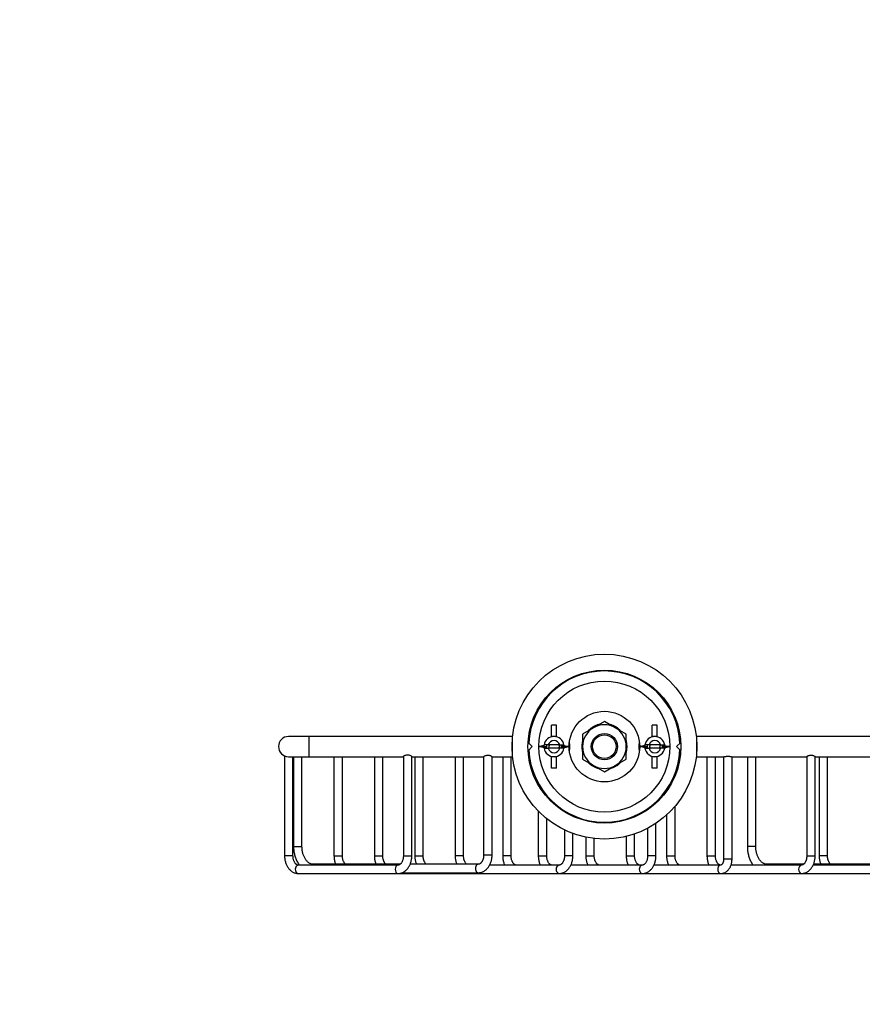
# Model space of a CAD drawing. Units: millimetres. Extents: x 0 to 1195, y 0 to 1172.
# Drawn here: x 0 to 251, y 586 to 879 of the extents above; entities that cross this region are included whole.
import ezdxf
from ezdxf import colors
from ezdxf.entities.mleader import LeaderData, LeaderLine
from ezdxf.math import Vec2, Vec3

# ---------------------------------------------------------------- set-up
doc = ezdxf.new("R2010")
doc.units = ezdxf.units.MM
doc.layers.add('DV3_Défaut', color=7, linetype='Continuous')
doc.layers.add('Défaut', color=7, linetype='Continuous')

# ---------------------------------------------------------------- blocks, each defined once
blk = doc.blocks.new('_DOT')
at = {"color": 0}
blk.add_line((0, 0), (-1, 0), dxfattribs=at)
at = {"color": 0, "const_width": 0.333}
blk.add_lwpolyline([(-0.1665, 0, 1), (0.1665, 0, 1)], format="xyb", close=True, dxfattribs=at)
blk = doc.blocks.new('SE2')
at = {"layer": 'DV3_Défaut', "color": 7, "linetype": 'Continuous'}
for p, q in [((159.78, 668.95), (158.28, 668.95)), ((158.28, 665.53), (158.28, 668.95)), ((159.78, 665.53), (159.78, 668.95)), ((170.78, 668.16), (167.53, 666.28)), ((170.07, 668), (170.19, 667.82)), ((170.62, 668.07), (170.49, 668.28)), ((174.03, 670.03), (170.78, 668.16)), ((171.21, 668.67), (171.3, 668.46)), ((171.73, 668.71), (171.68, 668.86)), ((177.28, 668.16), (174.03, 670.03)), ((176.38, 668.86), (176.32, 668.71)), ((176.75, 668.46), (176.84, 668.67)), ((180.53, 666.28), (177.28, 668.16)), ((177.57, 668.28), (177.43, 668.07)), ((177.86, 667.82), (177.98, 668)), ((189.78, 668.95), (188.28, 668.95)), ((188.28, 665.53), (188.28, 668.95)), ((189.78, 665.53), (189.78, 668.95)), ((86.03, 665.53), (80.03, 665.53)), ((86.03, 665.53), (86.03, 659.53)), ((146.69, 665.53), (86.03, 665.53)), ((159.03, 665.53), (158.28, 665.53)), ((158.28, 665.43), (158.28, 665.53)), ((159.78, 665.53), (159.03, 665.53)), ((159.78, 665.43), (159.78, 665.53)), ((167.53, 666.28), (167.53, 662.53)), ((169.49, 667.42), (169.43, 667.48)), ((178.62, 667.48), (178.56, 667.42)), ((180.53, 662.53), (180.53, 666.28)), ((189.03, 665.53), (188.28, 665.53)), ((188.28, 665.43), (188.28, 665.53)), ((189.78, 665.53), (189.03, 665.53)), ((189.78, 665.43), (189.78, 665.53)), ((262.03, 665.53), (201.36, 665.53)), ((146.59, 664.34), (146.53, 664.28)), ((146.53, 664.28), (146.53, 660.78)), ((152.53, 662.53), (151.31, 663.75)), ((151.31, 661.31), (152.53, 662.53)), ((156.05, 662.89), (154.74, 662.53)), ((156.05, 662.17), (154.74, 662.53)), ((154.74, 662.53), (156.03, 662.53)), ((156.03, 662.53), (156.78, 662.53)), ((156.03, 662.45), (156.78, 662.45)), ((157.3, 663.03), (156.07, 663.03)), ((156.07, 662.03), (157.3, 662.03)), ((160.75, 663.03), (157.3, 663.03)), ((160.75, 662.03), (157.3, 662.03)), ((160.75, 663.03), (161.98, 663.03)), ((161.98, 662.03), (160.75, 662.03)), ((162.03, 662.53), (161.27, 662.53)), ((162.02, 662.45), (161.27, 662.45)), ((162, 662.89), (163.31, 662.53)), ((162, 662.17), (163.31, 662.53)), ((163.31, 662.53), (162.03, 662.53)), ((167.53, 662.78), (167.28, 662.78)), ((167.28, 662.28), (167.53, 662.28)), ((167.36, 663.6), (167.53, 663.57)), ((167.53, 664.08), (167.46, 664.09)), ((167.53, 662.53), (167.53, 658.78)), ((180.59, 664.09), (180.53, 664.08)), ((180.53, 663.57), (180.69, 663.6)), ((180.77, 662.78), (180.53, 662.78)), ((180.53, 658.78), (180.53, 662.53)), ((180.53, 662.28), (180.77, 662.28)), ((186.05, 662.89), (184.74, 662.53)), ((186.05, 662.17), (184.74, 662.53)), ((184.74, 662.53), (186.03, 662.53)), ((186.03, 662.53), (186.78, 662.53)), ((186.03, 662.45), (186.78, 662.45)), ((187.3, 663.03), (186.07, 663.03)), ((186.07, 662.03), (187.3, 662.03)), ((190.75, 663.03), (187.3, 663.03)), ((190.75, 662.03), (187.3, 662.03)), ((190.75, 663.03), (191.98, 663.03)), ((191.98, 662.03), (190.75, 662.03)), ((192.03, 662.53), (191.27, 662.53)), ((192.02, 662.45), (191.27, 662.45)), ((192, 662.89), (193.31, 662.53)), ((192, 662.17), (193.31, 662.53)), ((193.31, 662.53), (192.03, 662.53)), ((196.74, 663.75), (195.53, 662.53)), ((195.53, 662.53), (196.74, 661.31)), ((201.53, 664.28), (201.47, 664.34)), ((201.53, 660.78), (201.53, 664.28)), ((78.84, 659.77), (78.84, 630.03)), ((80.03, 659.53), (86.03, 659.53)), ((81.34, 630.03), (81.34, 659.53)), ((81.52, 659.53), (81.52, 632.77)), ((84.02, 632.77), (84.02, 659.53)), ((86.03, 659.53), (114.2, 659.53)), ((93.54, 659.53), (93.54, 630.03)), ((96.04, 630.03), (96.04, 659.53)), ((105.57, 659.53), (105.57, 630.03)), ((108.07, 630.03), (108.07, 659.53)), ((114.2, 659.58), (114.2, 630.03)), ((116.7, 630.03), (116.7, 659.58)), ((116.7, 659.53), (138.09, 659.53)), ((117.59, 659.53), (117.59, 630.03)), ((120.09, 630.03), (120.09, 659.53)), ((129.61, 659.53), (129.61, 630.03)), ((132.11, 630.03), (132.11, 659.53)), ((138.09, 659.56), (138.09, 630.26)), ((140.59, 630.26), (140.59, 659.56)), ((140.59, 659.53), (146.69, 659.53)), ((143.75, 659.53), (143.75, 630.03)), ((146.25, 630.03), (146.25, 659.53)), ((146.53, 660.78), (146.59, 660.72)), ((158.28, 659.53), (158.28, 659.62)), ((159.03, 659.53), (158.28, 659.53)), ((158.28, 656.11), (158.28, 659.53)), ((159.78, 659.53), (159.03, 659.53)), ((159.78, 659.53), (159.78, 659.62)), ((159.78, 656.11), (159.78, 659.53)), ((167.53, 661.49), (167.36, 661.46)), ((167.46, 660.97), (167.53, 660.98)), ((180.69, 661.46), (180.53, 661.49)), ((180.53, 660.98), (180.59, 660.97)), ((188.28, 659.53), (188.28, 659.62)), ((189.03, 659.53), (188.28, 659.53)), ((188.28, 656.11), (188.28, 659.53)), ((189.78, 659.53), (189.03, 659.53)), ((189.78, 659.53), (189.78, 659.62)), ((189.78, 656.11), (189.78, 659.53)), ((201.36, 659.53), (209.56, 659.53)), ((201.47, 660.72), (201.53, 660.78)), ((204.56, 659.53), (204.56, 630.03)), ((207.06, 630.03), (207.06, 659.53)), ((209.51, 659.53), (209.51, 629.03)), ((211.95, 659.53), (234.26, 659.53)), ((212.01, 629.03), (212.01, 659.53)), ((216.58, 659.53), (216.58, 632.77)), ((219.08, 632.77), (219.08, 659.53)), ((234.26, 659.56), (234.26, 630.03)), ((236.76, 630.03), (236.76, 659.56)), ((236.76, 659.53), (262.03, 659.53)), ((237.94, 659.53), (237.94, 630.03)), ((240.44, 630.03), (240.44, 659.53)), ((167.53, 658.78), (170.78, 656.9)), ((169.43, 657.58), (169.49, 657.64)), ((170.19, 657.24), (170.07, 657.06)), ((170.49, 656.78), (170.62, 656.99)), ((170.78, 656.9), (174.03, 655.02)), ((171.3, 656.6), (171.21, 656.39)), ((171.68, 656.2), (171.73, 656.35)), ((174.03, 655.02), (177.28, 656.9)), ((176.32, 656.35), (176.38, 656.2)), ((176.84, 656.39), (176.75, 656.6)), ((177.28, 656.9), (180.53, 658.78)), ((177.43, 656.99), (177.57, 656.78)), ((177.98, 657.06), (177.86, 657.24)), ((178.56, 657.64), (178.62, 657.58)), ((159.78, 656.11), (158.28, 656.11)), ((189.78, 656.11), (188.28, 656.11)), ((195.04, 630.03), (195.04, 644.79)), ((154.36, 643.31), (154.36, 630.03)), ((192.54, 642.2), (192.54, 630.03)), ((156.86, 630.03), (156.86, 641.05)), ((189.38, 630.03), (189.38, 639.72)), ((162.13, 637.73), (162.13, 630.03)), ((164.63, 630.03), (164.63, 636.68)), ((180.52, 635.81), (180.52, 630.03)), ((183.02, 630.03), (183.02, 636.54)), ((186.88, 638.22), (186.88, 630.03)), ((81.52, 632.77), (84.02, 632.77)), ((168.5, 635.59), (168.5, 630.03)), ((171, 630.03), (171, 635.2)), ((219.08, 632.77), (216.58, 632.77)), ((81.34, 630.03), (78.84, 630.03)), ((93.54, 630.03), (96.04, 630.03)), ((105.57, 630.03), (108.07, 630.03)), ((114.2, 630.03), (116.7, 630.03)), ((117.59, 630.03), (120.09, 630.03)), ((132.11, 630.03), (129.61, 630.03)), ((140.59, 630.26), (138.09, 630.26)), ((146.25, 630.03), (143.75, 630.03)), ((154.36, 630.03), (156.86, 630.03)), ((164.63, 630.03), (162.13, 630.03)), ((168.5, 630.03), (171, 630.03)), ((180.52, 630.03), (183.02, 630.03)), ((189.38, 630.03), (186.88, 630.03)), ((192.54, 630.03), (195.04, 630.03)), ((204.56, 630.03), (207.06, 630.03)), ((234.26, 630.03), (236.76, 630.03)), ((240.44, 630.03), (237.94, 630.03)), ((112.62, 627.28), (82.92, 627.28)), ((113.21, 627.51), (87.37, 627.51)), ((136.51, 627.51), (116.2, 627.51)), ((160.56, 627.28), (139.88, 627.28)), ((185.3, 627.28), (164.04, 627.28)), ((208.64, 627.28), (188.79, 627.28)), ((212.01, 629.03), (209.51, 629.03)), ((232.68, 627.28), (211.71, 627.28)), ((233.27, 627.51), (222.43, 627.51)), ((261.67, 627.28), (236.16, 627.28)), ((262.27, 627.51), (236.26, 627.51)), ((82.92, 624.78), (112.62, 624.78)), ((112.62, 624.78), (160.56, 624.78)), ((113.82, 625.01), (136.51, 625.01)), ((160.56, 624.78), (185.3, 624.78)), ((185.3, 624.78), (208.64, 624.78)), ((208.64, 624.78), (232.68, 624.78)), ((232.68, 624.78), (261.67, 624.78))]:
    blk.add_line(p, q, dxfattribs=at)
for radius in [27.5, 22.75, 19.5, 10.5, 3.9, 3.5]:
    blk.add_circle((174.03, 662.53), radius, dxfattribs=at)
for centre, radius, start, end in [((174.03, 662.53), 22.5, 2.493, 177.507), ((174.03, 662.53), 6.5, 120, 180), ((174.03, 662.53), 6.75, 125.8726, 132.8774), ((174.03, 662.53), 6.75, 121.6274, 125.8726), ((174.03, 662.53), 6.75, 114.6226, 121.6274), ((174.03, 662.53), 6.5, 60, 120), ((174.03, 662.53), 6.75, 110.3774, 114.6226), ((174.03, 662.53), 6.75, 104.5787, 110.3774), ((174.03, 662.53), 6.75, 69.6226, 75.4213), ((174.03, 662.53), 6.75, 65.3774, 69.6226), ((174.03, 662.53), 6.75, 58.3726, 65.3774), ((174.03, 662.53), 6.5, 0, 60), ((174.03, 662.53), 6.75, 54.1274, 58.3726), ((174.03, 662.53), 6.75, 47.1226, 54.1274), ((80.03, 662.53), 3, 90, 270), ((159.03, 662.53), 3, 9.5941, 170.4059), ((174.03, 662.53), 6.75, 132.8774, 135.5093), ((174.03, 662.53), 6.75, 44.4907, 47.1226), ((189.03, 662.53), 3, 9.5941, 170.4059), ((159.03, 662.53), 3, 170.4059, 180), ((159.03, 662.53), 3, 180, 181.4712), ((159.03, 662.53), 3, 181.4712, 189.5941), ((159.03, 662.53), 3, 189.5941, 350.4059), ((159.03, 662.53), 2.26, 167.1289, 192.8756), ((159.03, 662.53), 1.8, 16.1276, 163.8724), ((159.03, 662.53), 1.8, 196.1276, 343.8724), ((159.03, 662.53), 1.54, 165.2669, 198.9848), ((159.03, 662.53), 1.54, 341.0152, 355.1247), ((159.03, 662.53), 2.26, 0, 12.8759), ((159.03, 662.53), 2.26, 347.139, 0), ((159.03, 662.53), 3, 0, 9.5941), ((159.03, 662.53), 3, 350.4059, 358.5288), ((159.03, 662.53), 3, 358.5288, 360), ((159.03, 662.53), 4.75, 0, 15.5073), ((159.03, 662.53), 4.75, 344.4927, 0), ((174.03, 662.53), 6.75, 170.8726, 177.8774), ((174.03, 662.53), 6.75, 177.8774, 182.1226), ((174.03, 662.53), 6.75, 182.1226, 189.1274), ((174.03, 662.53), 6.75, 166.6274, 170.8726), ((174.03, 662.53), 6.75, 164.6675, 166.6274), ((174.03, 662.53), 6.5, 180, 240), ((174.03, 662.53), 6.5, 300, 0), ((174.03, 662.53), 6.75, 13.3726, 15.3325), ((174.03, 662.53), 6.75, 9.1274, 13.3726), ((174.03, 662.53), 6.75, 2.1226, 9.1274), ((174.03, 662.53), 6.75, 350.8726, 357.8774), ((174.03, 662.53), 6.75, 357.8774, 2.1226), ((189.03, 662.53), 4.75, 164.4927, 195.5073), ((189.03, 662.53), 3, 170.4059, 180), ((189.03, 662.53), 3, 180, 181.4712), ((189.03, 662.53), 3, 181.4712, 189.5941), ((189.03, 662.53), 3, 189.5941, 350.4059), ((189.03, 662.53), 2.26, 167.1289, 192.8756), ((189.03, 662.53), 1.8, 16.1276, 163.8724), ((189.03, 662.53), 1.8, 196.1276, 343.8724), ((189.03, 662.53), 1.54, 165.2669, 198.9848), ((189.03, 662.53), 1.54, 341.0152, 355.1247), ((189.03, 662.53), 2.26, 0, 12.8759), ((189.03, 662.53), 2.26, 347.139, 0), ((189.03, 662.53), 3, 0, 9.5941), ((189.03, 662.53), 3, 350.4059, 358.5288), ((189.03, 662.53), 3, 358.5288, 360), ((174.03, 662.53), 22.5, 182.493, 357.507), ((174.03, 662.53), 6.75, 189.1274, 193.3726), ((174.03, 662.53), 6.75, 193.3726, 195.3325), ((174.03, 662.53), 6.75, 344.6675, 346.6274), ((174.03, 662.53), 6.75, 346.6274, 350.8726), ((174.03, 662.53), 6.75, 224.4907, 227.1226), ((174.03, 662.53), 6.75, 227.1226, 234.1274), ((174.03, 662.53), 6.75, 234.1274, 238.3726), ((174.03, 662.53), 6.75, 238.3726, 245.3774), ((174.03, 662.53), 6.5, 240, 300), ((174.03, 662.53), 6.75, 245.3774, 249.6226), ((174.03, 662.53), 6.75, 249.6226, 255.4213), ((174.03, 662.53), 6.75, 284.5787, 290.3774), ((174.03, 662.53), 6.75, 290.3774, 294.6226), ((174.03, 662.53), 6.75, 294.6226, 301.6274), ((174.03, 662.53), 6.75, 301.6274, 305.8726), ((174.03, 662.53), 6.75, 305.8726, 312.8774), ((174.03, 662.53), 6.75, 312.8774, 315.5093)]:
    blk.add_arc(centre, radius, start, end, dxfattribs=at)
for centre, start_param, end_param in [((82.92, 626.03), 0, 3.141593), ((87.37, 626.26), 0, 0.621233), ((112.62, 626.03), 0.008084, 3.141593), ((136.51, 626.26), 0, 3.14225), ((160.56, 626.03), 0, 3.14225), ((185.3, 626.03), 0, 3.14225), ((208.64, 626.03), 0, 3.142334), ((222.43, 626.26), 0, 0.621233), ((232.68, 626.03), 0.008084, 3.141593)]:
    blk.add_ellipse(centre, major_axis=(0, 1.25), ratio=0.707107, start_param=start_param, end_param=end_param, dxfattribs=at)
for points, knots in [([(157.7, 662.02), (157.66, 662.11), (157.63, 662.21), (157.61, 662.31), (157.57, 662.47), (157.57, 662.64), (157.59, 662.8), (157.61, 662.88), (157.62, 662.96), (157.65, 663.04)], [0, 0, 0, 0, 0.293477, 0.293477, 0.293477, 0.763203, 0.763203, 0.763203, 1, 1, 1, 1]), ([(160.47, 663.04), (160.49, 662.99), (160.5, 662.94), (160.52, 662.9), (160.56, 662.74), (160.57, 662.57), (160.56, 662.4)], [0, 0, 0, 0, 0.222009, 0.222009, 0.222009, 1, 1, 1, 1]), ([(187.7, 662.02), (187.66, 662.11), (187.63, 662.21), (187.61, 662.31), (187.57, 662.47), (187.57, 662.64), (187.59, 662.8), (187.61, 662.88), (187.62, 662.96), (187.65, 663.04)], [0, 0, 0, 0, 0.293477, 0.293477, 0.293477, 0.763203, 0.763203, 0.763203, 1, 1, 1, 1]), ([(190.47, 663.04), (190.49, 662.99), (190.5, 662.94), (190.52, 662.9), (190.56, 662.74), (190.57, 662.57), (190.56, 662.4)], [0, 0, 0, 0, 0.222009, 0.222009, 0.222009, 1, 1, 1, 1]), ([(114.2, 659.58), (114.2, 659.59), (114.2, 659.6), (114.22, 659.62), (114.24, 659.65), (114.28, 659.69), (114.34, 659.74), (114.4, 659.78), (114.47, 659.83), (114.56, 659.88), (114.66, 659.93), (114.77, 659.98), (114.9, 660.02), (115.02, 660.06), (115.16, 660.09), (115.31, 660.1), (115.43, 660.11), (115.56, 660.11), (115.68, 660.09), (115.8, 660.08), (115.9, 660.05), (116, 660.02), (116.11, 659.98), (116.21, 659.94), (116.3, 659.9), (116.31, 659.89), (116.32, 659.88), (116.33, 659.88)], [0, 0, 0, 0, 0.072362, 0.072362, 0.072362, 0.203579, 0.203579, 0.203579, 0.336449, 0.336449, 0.336449, 0.479097, 0.479097, 0.479097, 0.623202, 0.623202, 0.623202, 0.747309, 0.747309, 0.747309, 0.859376, 0.859376, 0.859376, 0.984599, 0.984599, 0.984599, 1, 1, 1, 1]), ([(116.33, 659.88), (116.43, 659.82), (116.52, 659.77), (116.58, 659.72), (116.64, 659.67), (116.68, 659.62), (116.69, 659.59), (116.7, 659.59), (116.7, 659.58), (116.7, 659.58)], [0, 0, 0, 0, 0.453804, 0.453804, 0.453804, 0.909908, 0.909908, 0.909908, 1, 1, 1, 1]), ([(138.09, 659.55), (138.09, 659.56), (138.1, 659.58), (138.11, 659.59), (138.14, 659.62), (138.18, 659.65), (138.24, 659.69), (138.3, 659.72), (138.37, 659.77), (138.46, 659.81), (138.55, 659.85), (138.67, 659.89), (138.79, 659.93), (138.92, 659.97), (139.06, 659.99), (139.2, 660), (139.33, 660.01), (139.46, 660.01), (139.59, 659.99), (139.7, 659.98), (139.81, 659.95), (139.92, 659.92), (140.03, 659.89), (140.14, 659.85), (140.23, 659.81)], [0, 0, 0, 0, 0.07606, 0.07606, 0.07606, 0.20687, 0.20687, 0.20687, 0.335039, 0.335039, 0.335039, 0.477773, 0.477773, 0.477773, 0.621652, 0.621652, 0.621652, 0.74938, 0.74938, 0.74938, 0.867072, 0.867072, 0.867072, 1, 1, 1, 1]), ([(140.23, 659.81), (140.33, 659.76), (140.41, 659.71), (140.47, 659.67), (140.53, 659.63), (140.57, 659.59), (140.59, 659.57), (140.59, 659.56), (140.59, 659.56), (140.59, 659.55)], [0, 0, 0, 0, 0.445217, 0.445217, 0.445217, 0.892484, 0.892484, 0.892484, 1, 1, 1, 1]), ([(209.56, 659.53), (209.59, 659.53), (209.64, 659.54), (209.7, 659.55), (209.75, 659.56), (209.81, 659.57), (209.88, 659.58), (209.98, 659.6), (210.09, 659.62), (210.22, 659.64), (210.34, 659.65), (210.48, 659.67), (210.62, 659.67), (210.76, 659.68), (210.9, 659.67), (211.03, 659.66), (211.16, 659.65), (211.29, 659.64), (211.4, 659.62), (211.49, 659.61), (211.57, 659.59), (211.64, 659.58)], [0, 0, 0, 0, 0.13655, 0.13655, 0.13655, 0.246243, 0.246243, 0.246243, 0.408581, 0.408581, 0.408581, 0.571218, 0.571218, 0.571218, 0.728896, 0.728896, 0.728896, 0.882671, 0.882671, 0.882671, 1, 1, 1, 1]), ([(211.64, 659.58), (211.74, 659.56), (211.82, 659.55), (211.88, 659.54), (211.92, 659.53), (211.94, 659.53), (211.96, 659.53)], [0, 0, 0, 0, 0.639172, 0.639172, 0.639172, 1, 1, 1, 1]), ([(234.26, 659.55), (234.26, 659.56), (234.27, 659.58), (234.28, 659.59), (234.3, 659.62), (234.35, 659.65), (234.41, 659.69), (234.46, 659.72), (234.54, 659.77), (234.63, 659.81), (234.72, 659.85), (234.84, 659.89), (234.96, 659.93), (235.09, 659.97), (235.23, 659.99), (235.37, 660), (235.5, 660.01), (235.63, 660.01), (235.75, 659.99), (235.87, 659.98), (235.98, 659.95), (236.08, 659.92), (236.2, 659.89), (236.3, 659.85), (236.39, 659.81)], [0, 0, 0, 0, 0.0760597, 0.0760597, 0.0760597, 0.2068702, 0.2068702, 0.2068702, 0.3350394, 0.3350394, 0.3350394, 0.4777725, 0.4777725, 0.4777725, 0.6216524, 0.6216524, 0.6216524, 0.7493803, 0.7493803, 0.7493803, 0.8670724, 0.8670724, 0.8670724, 1, 1, 1, 1]), ([(236.39, 659.81), (236.49, 659.76), (236.58, 659.71), (236.64, 659.67), (236.7, 659.63), (236.74, 659.59), (236.75, 659.57), (236.76, 659.56), (236.76, 659.56), (236.76, 659.55)], [0, 0, 0, 0, 0.445217, 0.445217, 0.445217, 0.892484, 0.892484, 0.892484, 1, 1, 1, 1]), ([(81.52, 632.77), (81.52, 632.64), (81.53, 632.35), (81.56, 631.83), (81.63, 631.23), (81.74, 630.63), (81.88, 630.05), (82.06, 629.49), (82.27, 628.94), (82.51, 628.42), (82.78, 627.92), (83.03, 627.55), (83.18, 627.34), (83.22, 627.28)], [0, 0, 0, 0, 0.054405, 0.154444, 0.254556, 0.354748, 0.455043, 0.555454, 0.655985, 0.756621, 0.85732, 0.957996, 1, 1, 1, 1]), ([(87.37, 627.51), (87.33, 627.51), (87.19, 627.52), (86.94, 627.55), (86.64, 627.64), (86.34, 627.78), (86.05, 627.95), (85.78, 628.17), (85.51, 628.42), (85.27, 628.71), (85.03, 629.04), (84.82, 629.4), (84.63, 629.79), (84.46, 630.2), (84.31, 630.64), (84.2, 631.1), (84.11, 631.58), (84.05, 632.06), (84.03, 632.47), (84.02, 632.69), (84.02, 632.77)], [0, 0, 0, 0, 0.027924, 0.095524, 0.161946, 0.225864, 0.287331, 0.346949, 0.405331, 0.462948, 0.520128, 0.577092, 0.63398, 0.690858, 0.747776, 0.804758, 0.86181, 0.918921, 0.976073, 1, 1, 1, 1]), ([(216.58, 632.77), (216.58, 632.64), (216.59, 632.35), (216.62, 631.83), (216.69, 631.23), (216.8, 630.63), (216.94, 630.05), (217.11, 629.49), (217.32, 628.94), (217.57, 628.42), (217.84, 627.92), (218.08, 627.55), (218.24, 627.34), (218.28, 627.28)], [0, 0, 0, 0, 0.054405, 0.154444, 0.254556, 0.354748, 0.455043, 0.555454, 0.655985, 0.756621, 0.85732, 0.957996, 1, 1, 1, 1]), ([(222.43, 627.51), (222.38, 627.51), (222.25, 627.52), (222, 627.55), (221.69, 627.64), (221.4, 627.78), (221.11, 627.95), (220.83, 628.17), (220.57, 628.42), (220.32, 628.71), (220.09, 629.04), (219.88, 629.4), (219.68, 629.79), (219.52, 630.2), (219.37, 630.64), (219.25, 631.1), (219.17, 631.58), (219.11, 632.06), (219.08, 632.47), (219.08, 632.69), (219.08, 632.77)], [0, 0, 0, 0, 0.027924, 0.095524, 0.161946, 0.225864, 0.287331, 0.346949, 0.405331, 0.462948, 0.520128, 0.577092, 0.63398, 0.690858, 0.747776, 0.804758, 0.86181, 0.918921, 0.976073, 1, 1, 1, 1]), ([(78.84, 630.03), (78.84, 629.93), (78.85, 629.68), (78.88, 629.25), (78.95, 628.76), (79.07, 628.27), (79.21, 627.8), (79.39, 627.35), (79.61, 626.92), (79.86, 626.52), (80.14, 626.16), (80.45, 625.83), (80.78, 625.54), (81.13, 625.29), (81.51, 625.09), (81.89, 624.94), (82.28, 624.83), (82.63, 624.79), (82.83, 624.78), (82.92, 624.78)], [0, 0, 0, 0, 0.034802, 0.097524, 0.160349, 0.22329, 0.286372, 0.349598, 0.412943, 0.476307, 0.539551, 0.602486, 0.664894, 0.726565, 0.787348, 0.847184, 0.906122, 0.964307, 1, 1, 1, 1]), ([(82.92, 627.28), (82.9, 627.28), (82.83, 627.28), (82.71, 627.3), (82.55, 627.36), (82.39, 627.46), (82.22, 627.59), (82.05, 627.77), (81.9, 627.98), (81.75, 628.23), (81.62, 628.51), (81.51, 628.81), (81.43, 629.14), (81.37, 629.48), (81.35, 629.79), (81.34, 629.96), (81.34, 630.03)], [0, 0, 0, 0, 0.03596, 0.128367, 0.209564, 0.284846, 0.364839, 0.441095, 0.515568, 0.589378, 0.663074, 0.736854, 0.81086, 0.885108, 0.959547, 1, 1, 1, 1]), ([(93.54, 630.03), (93.55, 629.93), (93.55, 629.68), (93.58, 629.25), (93.66, 628.76), (93.77, 628.27), (93.9, 627.86), (94, 627.61), (94.04, 627.51)], [0, 0, 0, 0, 0.106227, 0.297681, 0.489443, 0.681564, 0.874113, 1, 1, 1, 1]), ([(97.03, 627.51), (97, 627.54), (96.9, 627.61), (96.76, 627.77), (96.6, 627.98), (96.45, 628.23), (96.32, 628.51), (96.22, 628.81), (96.13, 629.14), (96.07, 629.48), (96.05, 629.79), (96.05, 629.96), (96.04, 630.03)], [0, 0, 0, 0, 0.0741483, 0.1853043, 0.2938613, 0.4014504, 0.5088745, 0.616422, 0.7242966, 0.8325259, 0.9410337, 1, 1, 1, 1]), ([(105.57, 630.03), (105.57, 629.93), (105.57, 629.68), (105.6, 629.25), (105.68, 628.76), (105.79, 628.27), (105.92, 627.86), (106.02, 627.61), (106.06, 627.51)], [0, 0, 0, 0, 0.106227, 0.297681, 0.489443, 0.681564, 0.874113, 1, 1, 1, 1]), ([(109.05, 627.51), (109.02, 627.54), (108.92, 627.61), (108.78, 627.77), (108.62, 627.98), (108.47, 628.23), (108.35, 628.51), (108.24, 628.81), (108.15, 629.14), (108.1, 629.48), (108.07, 629.79), (108.07, 629.96), (108.07, 630.03)], [0, 0, 0, 0, 0.074148, 0.185304, 0.293861, 0.40145, 0.508875, 0.616422, 0.724297, 0.832526, 0.941034, 1, 1, 1, 1]), ([(112.62, 624.78), (112.71, 624.78), (112.92, 624.79), (113.27, 624.84), (113.65, 624.94), (114.02, 625.08), (114.38, 625.27), (114.72, 625.5), (115.04, 625.77), (115.34, 626.09), (115.62, 626.43), (115.87, 626.82), (116.09, 627.23), (116.28, 627.67), (116.43, 628.12), (116.55, 628.6), (116.64, 629.09), (116.69, 629.58), (116.69, 629.87), (116.7, 630.03)], [0, 0, 0, 0, 0.038442, 0.095751, 0.153054, 0.210612, 0.268663, 0.327392, 0.386907, 0.447229, 0.508293, 0.56997, 0.632095, 0.694511, 0.757085, 0.819714, 0.882353, 0.944996, 1, 1, 1, 1]), ([(114.2, 630.03), (114.2, 629.96), (114.19, 629.8), (114.17, 629.49), (114.11, 629.15), (114.03, 628.82), (113.92, 628.52), (113.8, 628.24), (113.65, 628), (113.5, 627.79), (113.34, 627.61), (113.18, 627.48), (113.02, 627.38), (112.87, 627.32), (112.73, 627.28), (112.66, 627.28), (112.62, 627.28)], [0, 0, 0, 0, 0.03709, 0.111566, 0.185908, 0.259968, 0.33367, 0.406989, 0.479988, 0.552861, 0.625884, 0.699646, 0.775181, 0.854213, 0.939629, 1, 1, 1, 1]), ([(117.59, 630.03), (117.59, 629.93), (117.59, 629.68), (117.62, 629.25), (117.7, 628.76), (117.81, 628.27), (117.94, 627.86), (118.04, 627.61), (118.08, 627.51)], [0, 0, 0, 0, 0.106227, 0.297681, 0.489443, 0.681564, 0.874113, 1, 1, 1, 1]), ([(121.07, 627.51), (121.04, 627.54), (120.95, 627.61), (120.8, 627.77), (120.64, 627.98), (120.49, 628.23), (120.37, 628.51), (120.26, 628.81), (120.17, 629.14), (120.12, 629.48), (120.09, 629.79), (120.09, 629.96), (120.09, 630.03)], [0, 0, 0, 0, 0.074148, 0.185304, 0.293861, 0.40145, 0.508875, 0.616422, 0.724297, 0.832526, 0.941034, 1, 1, 1, 1]), ([(129.61, 630.03), (129.61, 629.93), (129.61, 629.68), (129.65, 629.25), (129.72, 628.76), (129.83, 628.27), (129.96, 627.86), (130.06, 627.61), (130.1, 627.51)], [0, 0, 0, 0, 0.106227, 0.297681, 0.489443, 0.681564, 0.874113, 1, 1, 1, 1]), ([(133.09, 627.51), (133.06, 627.54), (132.97, 627.61), (132.82, 627.77), (132.66, 627.98), (132.52, 628.23), (132.39, 628.51), (132.28, 628.81), (132.19, 629.14), (132.14, 629.48), (132.11, 629.79), (132.11, 629.96), (132.11, 630.03)], [0, 0, 0, 0, 0.074148, 0.185304, 0.293861, 0.40145, 0.508875, 0.616422, 0.724297, 0.832526, 0.941034, 1, 1, 1, 1]), ([(136.51, 625.01), (136.61, 625.01), (136.81, 625.02), (137.17, 625.07), (137.54, 625.17), (137.91, 625.32), (138.27, 625.51), (138.61, 625.74), (138.93, 626.01), (139.23, 626.32), (139.51, 626.67), (139.76, 627.05), (139.98, 627.46), (140.17, 627.9), (140.33, 628.36), (140.45, 628.84), (140.53, 629.32), (140.58, 629.81), (140.59, 630.1), (140.59, 630.26)], [0, 0, 0, 0, 0.038442, 0.095751, 0.153054, 0.210612, 0.268663, 0.327392, 0.386907, 0.447229, 0.508293, 0.56997, 0.632095, 0.694511, 0.757085, 0.819714, 0.882353, 0.944996, 1, 1, 1, 1]), ([(138.09, 630.26), (138.09, 630.2), (138.09, 630.03), (138.06, 629.73), (138.01, 629.39), (137.92, 629.06), (137.82, 628.75), (137.69, 628.47), (137.55, 628.23), (137.39, 628.02), (137.23, 627.85), (137.07, 627.71), (136.92, 627.61), (136.76, 627.55), (136.63, 627.52), (136.55, 627.51), (136.51, 627.51)], [0, 0, 0, 0, 0.03709, 0.111566, 0.185908, 0.259968, 0.33367, 0.406989, 0.479988, 0.552861, 0.625884, 0.699646, 0.775181, 0.854213, 0.939629, 1, 1, 1, 1]), ([(143.75, 630.03), (143.75, 629.93), (143.75, 629.68), (143.79, 629.25), (143.86, 628.76), (143.97, 628.27), (144.12, 627.8), (144.25, 627.48), (144.33, 627.3), (144.34, 627.28)], [0, 0, 0, 0, 0.0964001, 0.2701414, 0.4441637, 0.6185109, 0.7932465, 0.9683822, 1, 1, 1, 1]), ([(147.83, 627.28), (147.81, 627.28), (147.74, 627.28), (147.61, 627.3), (147.46, 627.36), (147.3, 627.46), (147.13, 627.59), (146.96, 627.77), (146.8, 627.98), (146.66, 628.23), (146.53, 628.51), (146.42, 628.81), (146.34, 629.14), (146.28, 629.48), (146.25, 629.79), (146.25, 629.96), (146.25, 630.03)], [0, 0, 0, 0, 0.03596, 0.128367, 0.209564, 0.284846, 0.364839, 0.441095, 0.515568, 0.589378, 0.663074, 0.736854, 0.81086, 0.885108, 0.959547, 1, 1, 1, 1]), ([(154.36, 630.03), (154.36, 629.93), (154.36, 629.68), (154.39, 629.25), (154.47, 628.76), (154.58, 628.27), (154.73, 627.8), (154.86, 627.48), (154.94, 627.3), (154.95, 627.28)], [0, 0, 0, 0, 0.0964, 0.270141, 0.444164, 0.618511, 0.793246, 0.968382, 1, 1, 1, 1]), ([(158.43, 627.28), (158.41, 627.28), (158.34, 627.28), (158.22, 627.3), (158.07, 627.36), (157.9, 627.46), (157.74, 627.59), (157.57, 627.77), (157.41, 627.98), (157.26, 628.23), (157.14, 628.51), (157.03, 628.81), (156.94, 629.14), (156.89, 629.48), (156.86, 629.79), (156.86, 629.96), (156.86, 630.03)], [0, 0, 0, 0, 0.03596, 0.128367, 0.209564, 0.284846, 0.364839, 0.441095, 0.515568, 0.589378, 0.663074, 0.736854, 0.81086, 0.885108, 0.959547, 1, 1, 1, 1]), ([(160.56, 624.78), (160.65, 624.78), (160.85, 624.79), (161.21, 624.84), (161.59, 624.94), (161.96, 625.08), (162.31, 625.27), (162.65, 625.5), (162.97, 625.77), (163.28, 626.09), (163.55, 626.43), (163.8, 626.82), (164.02, 627.23), (164.21, 627.67), (164.37, 628.12), (164.49, 628.6), (164.58, 629.09), (164.63, 629.58), (164.63, 629.87), (164.63, 630.03)], [0, 0, 0, 0, 0.038442, 0.095751, 0.153054, 0.210612, 0.268663, 0.327392, 0.386907, 0.447229, 0.508293, 0.56997, 0.632095, 0.694511, 0.757085, 0.819714, 0.882353, 0.944996, 1, 1, 1, 1]), ([(162.13, 630.03), (162.13, 629.96), (162.13, 629.8), (162.11, 629.49), (162.05, 629.15), (161.97, 628.82), (161.86, 628.52), (161.73, 628.24), (161.59, 628), (161.44, 627.79), (161.28, 627.61), (161.12, 627.48), (160.96, 627.38), (160.8, 627.32), (160.67, 627.28), (160.59, 627.28), (160.56, 627.28)], [0, 0, 0, 0, 0.03709, 0.111566, 0.185908, 0.259968, 0.33367, 0.406989, 0.479988, 0.552861, 0.625884, 0.699646, 0.775181, 0.854213, 0.939629, 1, 1, 1, 1]), ([(168.5, 630.03), (168.5, 629.93), (168.5, 629.68), (168.54, 629.25), (168.61, 628.76), (168.72, 628.27), (168.87, 627.8), (169, 627.48), (169.08, 627.3), (169.09, 627.28)], [0, 0, 0, 0, 0.0964, 0.270141, 0.444164, 0.618511, 0.793246, 0.968382, 1, 1, 1, 1]), ([(172.58, 627.28), (172.55, 627.28), (172.49, 627.28), (172.36, 627.3), (172.21, 627.36), (172.05, 627.46), (171.88, 627.59), (171.71, 627.77), (171.55, 627.98), (171.41, 628.23), (171.28, 628.51), (171.17, 628.81), (171.09, 629.14), (171.03, 629.48), (171, 629.79), (171, 629.96), (171, 630.03)], [0, 0, 0, 0, 0.03596, 0.128367, 0.209564, 0.284846, 0.364839, 0.441095, 0.515568, 0.589378, 0.663074, 0.736854, 0.81086, 0.885108, 0.959547, 1, 1, 1, 1]), ([(180.52, 630.03), (180.52, 629.93), (180.52, 629.68), (180.56, 629.25), (180.63, 628.76), (180.74, 628.27), (180.89, 627.8), (181.02, 627.48), (181.1, 627.3), (181.11, 627.28)], [0, 0, 0, 0, 0.0964, 0.270141, 0.444164, 0.618511, 0.793246, 0.968382, 1, 1, 1, 1]), ([(184.6, 627.28), (184.58, 627.28), (184.51, 627.28), (184.38, 627.3), (184.23, 627.36), (184.07, 627.46), (183.9, 627.59), (183.73, 627.77), (183.57, 627.98), (183.43, 628.23), (183.3, 628.51), (183.19, 628.81), (183.11, 629.14), (183.05, 629.48), (183.02, 629.79), (183.02, 629.96), (183.02, 630.03)], [0, 0, 0, 0, 0.03596, 0.128367, 0.209564, 0.284846, 0.364839, 0.441095, 0.515568, 0.589378, 0.663074, 0.736854, 0.81086, 0.885108, 0.959547, 1, 1, 1, 1]), ([(185.3, 624.78), (185.4, 624.78), (185.6, 624.79), (185.96, 624.84), (186.33, 624.94), (186.7, 625.08), (187.06, 625.27), (187.4, 625.5), (187.72, 625.77), (188.02, 626.09), (188.3, 626.43), (188.55, 626.82), (188.77, 627.23), (188.96, 627.67), (189.12, 628.12), (189.24, 628.6), (189.32, 629.09), (189.37, 629.58), (189.38, 629.87), (189.38, 630.03)], [0, 0, 0, 0, 0.038442, 0.095751, 0.153054, 0.210612, 0.268663, 0.327392, 0.386907, 0.447229, 0.508293, 0.56997, 0.632095, 0.694511, 0.757085, 0.819714, 0.882353, 0.944996, 1, 1, 1, 1]), ([(186.88, 630.03), (186.88, 629.96), (186.88, 629.8), (186.86, 629.49), (186.8, 629.15), (186.72, 628.82), (186.61, 628.52), (186.48, 628.24), (186.34, 628), (186.18, 627.79), (186.02, 627.61), (185.86, 627.48), (185.71, 627.38), (185.55, 627.32), (185.42, 627.28), (185.34, 627.28), (185.3, 627.28)], [0, 0, 0, 0, 0.03709, 0.111566, 0.185908, 0.259968, 0.33367, 0.406989, 0.479988, 0.552861, 0.625884, 0.699646, 0.775181, 0.854213, 0.939629, 1, 1, 1, 1]), ([(192.54, 630.03), (192.54, 629.93), (192.54, 629.68), (192.58, 629.25), (192.65, 628.76), (192.76, 628.27), (192.91, 627.8), (193.04, 627.48), (193.12, 627.3), (193.13, 627.28)], [0, 0, 0, 0, 0.0964, 0.270141, 0.444164, 0.618511, 0.793246, 0.968382, 1, 1, 1, 1]), ([(196.62, 627.28), (196.6, 627.28), (196.53, 627.28), (196.4, 627.3), (196.25, 627.36), (196.09, 627.46), (195.92, 627.59), (195.75, 627.77), (195.59, 627.98), (195.45, 628.23), (195.32, 628.51), (195.21, 628.81), (195.13, 629.14), (195.07, 629.48), (195.04, 629.79), (195.04, 629.96), (195.04, 630.03)], [0, 0, 0, 0, 0.03596, 0.128367, 0.209564, 0.284846, 0.364839, 0.441095, 0.515568, 0.589378, 0.663074, 0.736854, 0.81086, 0.885108, 0.959547, 1, 1, 1, 1]), ([(204.56, 630.03), (204.56, 629.93), (204.56, 629.68), (204.6, 629.25), (204.67, 628.76), (204.78, 628.27), (204.93, 627.8), (205.06, 627.48), (205.14, 627.3), (205.15, 627.28)], [0, 0, 0, 0, 0.0964, 0.270141, 0.444164, 0.618511, 0.793246, 0.968382, 1, 1, 1, 1]), ([(208.64, 627.28), (208.62, 627.28), (208.55, 627.28), (208.43, 627.3), (208.27, 627.36), (208.11, 627.46), (207.94, 627.59), (207.77, 627.77), (207.61, 627.98), (207.47, 628.23), (207.34, 628.51), (207.23, 628.81), (207.15, 629.14), (207.09, 629.48), (207.06, 629.79), (207.06, 629.96), (207.06, 630.03)], [0, 0, 0, 0, 0.03596, 0.128367, 0.209564, 0.284846, 0.364839, 0.441095, 0.515568, 0.589378, 0.663074, 0.736854, 0.81086, 0.885108, 0.959547, 1, 1, 1, 1]), ([(232.68, 624.78), (232.78, 624.78), (232.98, 624.79), (233.33, 624.84), (233.71, 624.94), (234.08, 625.08), (234.44, 625.27), (234.78, 625.5), (235.1, 625.77), (235.4, 626.09), (235.68, 626.43), (235.93, 626.82), (236.15, 627.23), (236.34, 627.67), (236.49, 628.12), (236.61, 628.6), (236.7, 629.09), (236.75, 629.58), (236.76, 629.87), (236.76, 630.03)], [0, 0, 0, 0, 0.038442, 0.095751, 0.153054, 0.210612, 0.268663, 0.327392, 0.386907, 0.447229, 0.508293, 0.56997, 0.632095, 0.694511, 0.757085, 0.819714, 0.882353, 0.944996, 1, 1, 1, 1]), ([(234.26, 630.03), (234.26, 629.96), (234.26, 629.8), (234.23, 629.49), (234.17, 629.15), (234.09, 628.82), (233.98, 628.52), (233.86, 628.24), (233.72, 628), (233.56, 627.79), (233.4, 627.61), (233.24, 627.48), (233.08, 627.38), (232.93, 627.32), (232.79, 627.28), (232.72, 627.28), (232.68, 627.28)], [0, 0, 0, 0, 0.03709, 0.111566, 0.185908, 0.259968, 0.33367, 0.406989, 0.479988, 0.552861, 0.625884, 0.699646, 0.775181, 0.854213, 0.939629, 1, 1, 1, 1]), ([(237.94, 630.03), (237.94, 629.93), (237.95, 629.68), (237.98, 629.25), (238.05, 628.76), (238.16, 628.27), (238.29, 627.86), (238.39, 627.61), (238.43, 627.51)], [0, 0, 0, 0, 0.106227, 0.297681, 0.489443, 0.681564, 0.874113, 1, 1, 1, 1]), ([(241.43, 627.51), (241.39, 627.54), (241.3, 627.61), (241.15, 627.77), (240.99, 627.98), (240.85, 628.23), (240.72, 628.51), (240.61, 628.81), (240.53, 629.14), (240.47, 629.48), (240.44, 629.79), (240.44, 629.96), (240.44, 630.03)], [0, 0, 0, 0, 0.074148, 0.185304, 0.293861, 0.40145, 0.508875, 0.616422, 0.724297, 0.832526, 0.941034, 1, 1, 1, 1]), ([(208.64, 624.78), (208.73, 624.78), (208.92, 624.79), (209.25, 624.84), (209.6, 624.94), (209.93, 625.09), (210.25, 625.28), (210.55, 625.5), (210.83, 625.77), (211.09, 626.08), (211.32, 626.42), (211.52, 626.79), (211.69, 627.18), (211.83, 627.6), (211.93, 628.04), (211.99, 628.47), (212.01, 628.81), (212.01, 628.99), (212.01, 629.03)], [0, 0, 0, 0, 0.045164, 0.108532, 0.171848, 0.235473, 0.29974, 0.364905, 0.431121, 0.498408, 0.566658, 0.635665, 0.705191, 0.775018, 0.844973, 0.91498, 0.981468, 1, 1, 1, 1]), ([(209.51, 629.03), (209.51, 628.98), (209.51, 628.85), (209.48, 628.61), (209.43, 628.34), (209.36, 628.09), (209.26, 627.87), (209.16, 627.68), (209.05, 627.53), (208.94, 627.42), (208.84, 627.34), (208.75, 627.3), (208.69, 627.28), (208.66, 627.28), (208.64, 627.28)], [0, 0, 0, 0, 0.042303, 0.128743, 0.2149, 0.300472, 0.385347, 0.469607, 0.55365, 0.638137, 0.724374, 0.814818, 0.914031, 1, 1, 1, 1])]:
    blk.add_open_spline(points, degree=3, knots=knots, dxfattribs=at)

msp = doc.modelspace()

# ---------------------------------------------------------------- block references
at = {"layer": 'Défaut'}
msp.add_blockref('SE2', (0, 0), dxfattribs=at)

# ---------------------------------------------------------------- leaders
at = {"layer": 'Défaut', "color": 7, "linetype": 'Continuous'}
ml = msp.add_multileader_mtext('Standard', dxfattribs=at)
ml.set_content('{\\pxsm0.9;\\fSolid Edge ISO|b1||i0||c0|p34;\\W1.;20/07/2016\\P}', color=256)
ml.set_leader_properties()
ml.set_arrow_properties(name='DOT')
ml.build(insert=Vec2(0, 0))
ml.multileader.update_dxf_attribs({"leader_type": 0, "dogleg_length": 0, "arrow_head_size": 12})
ctx = ml.context
ctx.base_point, ctx.char_height, ctx.arrow_head_size, ctx.landing_gap_size = Vec3(1107.34, 1164.61), 12, 12, 4.2
notes = []
notes.append((ctx, [(0, (0, 0, 0), (0, 0), (1, 0), 1, [])]))
ctx.mtext.insert = Vec3(1109.34, 1170.73)
ml = msp.add_multileader_mtext('Standard', dxfattribs=at)
ml.set_content('{\\pxsm0.9;\\fArial|b1||i0||c0|p34;\\W1.;3623\\P}', color=256)
ml.set_leader_properties()
ml.set_arrow_properties(name='DOT')
ml.build(insert=Vec2(0, 0))
ml.multileader.update_dxf_attribs({"leader_type": 0, "dogleg_length": 0, "arrow_head_size": 12})
ctx = ml.context
ctx.base_point, ctx.char_height, ctx.arrow_head_size, ctx.landing_gap_size = Vec3(36.85, 1136.92), 12, 12, 4.2
notes.append((ctx, [(0, (0, 0, 0), (0, 0), (1, 0), 1, [])]))
ctx.mtext.insert = Vec3(38.85, 1143.02)
for ctx, leaders in notes:
    for number, flags, end, landing, length, lines in leaders:
        leader = LeaderData()
        leader.index, (leader.has_last_leader_line, leader.has_dogleg_vector, leader.attachment_direction) = number, flags
        leader.last_leader_point, leader.dogleg_vector, leader.dogleg_length = Vec3(end), Vec3(landing), length
        for number, points, colour, breaks in lines:
            line = LeaderLine()
            line.index, line.vertices, line.color, line.breaks = number, Vec3.list(points), colors.encode_raw_color(colour), breaks
            leader.lines.append(line)
        ctx.leaders.append(leader)

doc.saveas('drawing.dxf')
